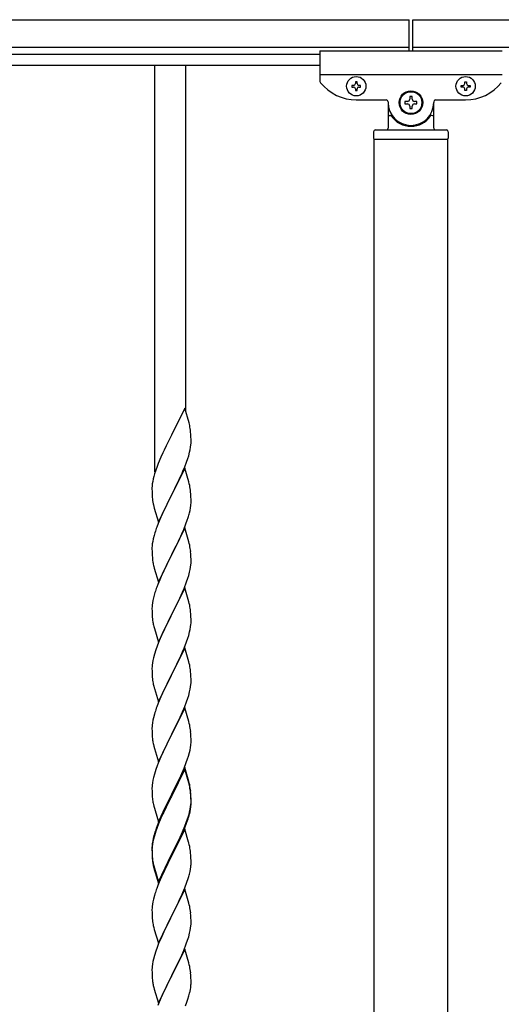
# Model space of a CAD drawing. Units: millimetres. Extents: x 250 to 8280, y 75 to 5795.
# Drawn here: x 5106 to 5370, y 2503 to 3043 of the extents above; entities that cross this region are included whole.
import ezdxf

# ---------------------------------------------------------------- set-up
doc = ezdxf.new("R2010")
doc.units = ezdxf.units.MM
doc.layers.add('YKK_A1', color=4, linetype='Continuous', lineweight=30)

msp = doc.modelspace()

# ---------------------------------------------------------------- linework, layer by layer
at = {"layer": 'YKK_A1', "linetype": 'Continuous', "ltscale": 0.5}
for p, q in [((4121.27, 3042.93), (5319.27, 3042.93)), ((5319.27, 3025.93), (5319.27, 3042.93)), ((5321.27, 3042.93), (6493.27, 3042.93)), ((5321.27, 3025.93), (5321.27, 3042.93)), ((4121.27, 3027.93), (5319.27, 3027.93)), ((5270.27, 3025.93), (5270.27, 3009.61)), ((5270.27, 3025.93), (5370.27, 3025.93)), ((5321.27, 3027.93), (6493.27, 3027.93)), ((4170.27, 3023.93), (5270.27, 3023.93)), ((4170.27, 3017.93), (5270.27, 3017.93)), ((5270.27, 3012.93), (5370.27, 3012.93)), ((5290.75, 3008.83), (5289.79, 3008.83)), ((5289.79, 3008.83), (5289.79, 3007.87)), ((5290.75, 3007.87), (5290.75, 3008.83)), ((5349.79, 3007.87), (5349.79, 3008.83)), ((5349.79, 3008.83), (5350.75, 3008.83)), ((5350.75, 3008.83), (5350.75, 3007.87)), ((5287.87, 3006.91), (5287.87, 3005.95)), ((5288.83, 3006.91), (5287.87, 3006.91)), ((5287.87, 3005.95), (5288.83, 3005.95)), ((5289.79, 3004.99), (5289.79, 3004.03)), ((5289.79, 3004.03), (5290.75, 3004.03)), ((5290.75, 3004.03), (5290.75, 3004.99)), ((5292.67, 3006.91), (5291.71, 3006.91)), ((5291.71, 3005.95), (5292.67, 3005.95)), ((5292.67, 3005.95), (5292.67, 3006.91)), ((5347.87, 3005.95), (5347.87, 3006.91)), ((5347.87, 3006.91), (5348.83, 3006.91)), ((5348.83, 3005.95), (5347.87, 3005.95)), ((5349.79, 3004.03), (5349.79, 3004.99)), ((5350.75, 3004.03), (5349.79, 3004.03)), ((5350.75, 3004.99), (5350.75, 3004.03)), ((5351.71, 3006.91), (5352.67, 3006.91)), ((5352.67, 3005.95), (5351.71, 3005.95)), ((5352.67, 3006.91), (5352.67, 3005.95)), ((5290.27, 2998.93), (5306.77, 2998.93)), ((5307.77, 2997.93), (5307.77, 2997.43)), ((5316.97, 2998.09), (5316.97, 2996.77)), ((5318.29, 2998.09), (5316.97, 2998.09)), ((5320.93, 3000.73), (5319.61, 3000.73)), ((5319.61, 3000.73), (5319.61, 2999.41)), ((5320.93, 2999.41), (5320.93, 3000.73)), ((5323.57, 2998.09), (5322.25, 2998.09)), ((5323.57, 2996.77), (5323.57, 2998.09)), ((5332.77, 2997.93), (5332.77, 2997.43)), ((5333.77, 2998.93), (5350.27, 2998.93)), ((5307.77, 2997.43), (5307.77, 2983.43)), ((5307.77, 2997.43), (5307.77, 2996.93)), ((5316.97, 2996.77), (5318.29, 2996.77)), ((5319.61, 2995.45), (5319.61, 2994.13)), ((5319.61, 2994.13), (5320.93, 2994.13)), ((5320.93, 2994.13), (5320.93, 2995.45)), ((5322.25, 2996.77), (5323.57, 2996.77)), ((5332.77, 2983.43), (5332.77, 2997.43)), ((5332.77, 2996.93), (5332.77, 2997.43)), ((5308.77, 2990.43), (5309.04, 2990.43)), ((5331.77, 2990.43), (5331.49, 2990.43)), ((5300.77, 2982.43), (5339.77, 2982.43)), ((5299.77, 2981.43), (5299.77, 2977.93)), ((5300.02, 2977.43), (5340.52, 2977.43)), ((5300.02, 2166.43), (5300.02, 2977.43)), ((5300.27, 2977.43), (5340.27, 2977.43)), ((5340.52, 2165.63), (5340.52, 2977.43)), ((5340.77, 2981.43), (5340.77, 2977.93))]:
    msp.add_line(p, q, dxfattribs=at)
at = {"layer": 'YKK_A1'}
for p, q in [((5179.77, 2794.9), (5179.77, 3017.93)), ((5196.77, 2827.8), (5196.77, 3017.93)), ((5196.17, 2829.84), (5188.94, 2814.99)), ((5198.56, 2821.72), (5196.17, 2829.84)), ((5198.9, 2820.3), (5198.56, 2821.72)), ((5188.6, 2814.32), (5185.99, 2809.12)), ((5188.94, 2814.99), (5188.6, 2814.32)), ((5199.55, 2815.44), (5199.44, 2816.85)), ((5199.61, 2814.19), (5199.55, 2815.44)), ((5185.99, 2809.12), (5184.89, 2806.82)), ((5199.42, 2808.4), (5199.58, 2809.69)), ((5199.58, 2809.69), (5199.64, 2810.52)), ((5199.66, 2812.47), (5199.61, 2814.19)), ((5199.64, 2810.52), (5199.66, 2811.32)), ((5199.66, 2811.32), (5199.66, 2812.47)), ((5184.22, 2805.39), (5183.11, 2802.93)), ((5184.89, 2806.82), (5184.22, 2805.39)), ((5197.89, 2802.24), (5198.35, 2803.72)), ((5198.35, 2803.72), (5198.87, 2805.65)), ((5198.87, 2805.65), (5199.18, 2807.04)), ((5199.18, 2807.04), (5199.42, 2808.4)), ((5181.64, 2799.4), (5181.05, 2797.88)), ((5183.11, 2802.93), (5181.64, 2799.4)), ((5196.25, 2797.71), (5197.21, 2800.24)), ((5197.21, 2800.24), (5197.89, 2802.24)), ((5179.69, 2793.87), (5179.27, 2792.41)), ((5180.33, 2795.86), (5179.69, 2793.87)), ((5181.05, 2797.88), (5180.33, 2795.86)), ((5196.17, 2796.97), (5188.94, 2782.11)), ((5193.22, 2790.76), (5194.77, 2794.18)), ((5194.77, 2794.18), (5195.21, 2795.18)), ((5195.21, 2795.18), (5196.25, 2797.71)), ((5198.43, 2789.33), (5196.17, 2796.97)), ((5178.62, 2789.6), (5178.4, 2788.27)), ((5178.91, 2790.99), (5178.62, 2789.6)), ((5179.27, 2792.41), (5178.91, 2790.99)), ((5190.83, 2785.83), (5193.22, 2790.76)), ((5198.68, 2788.37), (5198.43, 2789.33)), ((5198.9, 2787.43), (5198.68, 2788.37)), ((5178.23, 2786.18), (5178.22, 2785.78)), ((5178.22, 2785.78), (5178.24, 2783.92)), ((5178.27, 2786.99), (5178.23, 2786.18)), ((5178.24, 2783.92), (5178.27, 2782.91)), ((5178.27, 2782.91), (5178.32, 2781.97)), ((5178.32, 2781.97), (5178.4, 2780.8)), ((5181.72, 2767.26), (5188.94, 2782.11)), ((5188.94, 2782.11), (5188.6, 2781.44)), ((5188.94, 2782.11), (5189.11, 2782.45)), ((5189.11, 2782.45), (5190.83, 2785.83)), ((5199.55, 2782.57), (5199.44, 2783.98)), ((5199.61, 2781.32), (5199.55, 2782.57)), ((5178.57, 2779.21), (5178.71, 2778.22)), ((5178.71, 2778.22), (5178.89, 2777.27)), ((5178.89, 2777.27), (5178.99, 2776.8)), ((5178.99, 2776.8), (5179.2, 2775.86)), ((5188.6, 2781.44), (5185.78, 2775.8)), ((5199.66, 2779.59), (5199.61, 2781.32)), ((5199.64, 2777.65), (5199.66, 2778.45)), ((5199.66, 2778.45), (5199.66, 2779.59)), ((5179.2, 2775.86), (5179.45, 2774.9)), ((5179.45, 2774.9), (5181.72, 2767.26)), ((5184.22, 2772.52), (5183.11, 2770.05)), ((5185.78, 2775.8), (5184.22, 2772.52)), ((5198.75, 2772.3), (5199.08, 2773.71)), ((5199.08, 2773.71), (5199.35, 2775.08)), ((5199.35, 2775.08), (5199.54, 2776.39)), ((5181.64, 2766.53), (5180.87, 2764.5)), ((5183.11, 2770.05), (5181.64, 2766.53)), ((5195.63, 2763.32), (5196.83, 2766.36)), ((5196.83, 2766.36), (5197.56, 2768.37)), ((5197.56, 2768.37), (5198.05, 2769.87)), ((5179.84, 2761.49), (5179.4, 2760.02)), ((5196.17, 2764.11), (5188.94, 2749.24)), ((5193.45, 2758.36), (5194.56, 2760.81)), ((5194.56, 2760.81), (5195.63, 2763.32)), ((5198.43, 2756.46), (5196.17, 2764.11)), ((5178.62, 2756.73), (5178.4, 2755.4)), ((5178.91, 2758.11), (5178.62, 2756.73)), ((5179.4, 2760.02), (5178.91, 2758.11)), ((5190.83, 2752.96), (5192.33, 2756.02)), ((5192.33, 2756.02), (5193.45, 2758.36)), ((5198.68, 2755.5), (5198.43, 2756.46)), ((5198.9, 2754.57), (5198.68, 2755.5)), ((5178.23, 2753.31), (5178.22, 2752.91)), ((5178.22, 2752.91), (5178.24, 2751.05)), ((5178.27, 2754.12), (5178.23, 2753.31)), ((5178.24, 2751.05), (5178.27, 2750.04)), ((5178.27, 2750.04), (5178.32, 2749.1)), ((5188.94, 2749.24), (5189.11, 2749.57)), ((5189.11, 2749.57), (5190.83, 2752.96)), ((5199.55, 2749.7), (5199.44, 2751.11)), ((5199.61, 2748.45), (5199.55, 2749.7)), ((5178.32, 2749.1), (5178.42, 2747.66)), ((5178.42, 2747.66), (5178.57, 2746.34)), ((5178.57, 2746.34), (5178.71, 2745.35)), ((5181.72, 2734.39), (5188.94, 2749.24)), ((5188.78, 2748.91), (5185.99, 2743.38)), ((5188.94, 2749.24), (5188.78, 2748.91)), ((5199.58, 2743.95), (5199.64, 2744.78)), ((5199.66, 2746.73), (5199.61, 2748.45)), ((5199.64, 2744.78), (5199.66, 2745.58)), ((5199.66, 2745.58), (5199.66, 2746.73)), ((5179.2, 2742.99), (5179.45, 2742.03)), ((5179.45, 2742.03), (5181.72, 2734.39)), ((5184.22, 2739.65), (5182.47, 2735.68)), ((5184.67, 2740.61), (5184.22, 2739.65)), ((5185.99, 2743.38), (5184.67, 2740.61)), ((5198.35, 2737.98), (5198.87, 2739.91)), ((5198.87, 2739.91), (5199.18, 2741.3)), ((5199.18, 2741.3), (5199.42, 2742.66)), ((5199.42, 2742.66), (5199.58, 2743.95)), ((5182.47, 2735.68), (5181.44, 2733.15)), ((5195.84, 2730.95), (5197.21, 2734.5)), ((5197.21, 2734.5), (5197.89, 2736.5)), ((5197.89, 2736.5), (5198.35, 2737.98)), ((5179.84, 2728.63), (5179.4, 2727.16)), ((5181.44, 2733.15), (5180.87, 2731.63)), ((5196.17, 2731.23), (5188.94, 2716.38)), ((5193.45, 2725.5), (5194.99, 2728.94)), ((5194.99, 2728.94), (5195.84, 2730.95)), ((5198.43, 2723.59), (5196.17, 2731.23)), ((5178.47, 2722.97), (5178.31, 2721.67)), ((5178.71, 2724.32), (5178.47, 2722.97)), ((5179.02, 2725.72), (5178.71, 2724.32)), ((5179.4, 2727.16), (5179.02, 2725.72)), ((5190.83, 2720.09), (5192.33, 2723.15)), ((5192.33, 2723.15), (5193.45, 2725.5)), ((5198.68, 2722.63), (5198.43, 2723.59)), ((5198.9, 2721.69), (5198.68, 2722.63)), ((5178.25, 2720.84), (5178.22, 2720.04)), ((5178.22, 2720.04), (5178.24, 2718.18)), ((5178.24, 2718.18), (5178.27, 2717.17)), ((5178.31, 2721.67), (5178.25, 2720.84)), ((5178.27, 2717.17), (5178.32, 2716.23)), ((5189.11, 2716.71), (5190.83, 2720.09)), ((5199.55, 2716.83), (5199.44, 2718.24)), ((5178.32, 2716.23), (5178.4, 2715.07)), ((5178.57, 2713.47), (5178.71, 2712.49)), ((5181.72, 2701.52), (5188.94, 2716.38)), ((5188.6, 2715.7), (5185.78, 2710.06)), ((5188.94, 2716.38), (5188.6, 2715.7)), ((5188.94, 2716.38), (5189.11, 2716.71)), ((5199.61, 2715.58), (5199.55, 2716.83)), ((5199.58, 2711.08), (5199.64, 2711.91)), ((5199.66, 2713.86), (5199.61, 2715.58)), ((5199.64, 2711.91), (5199.66, 2712.71)), ((5199.66, 2712.71), (5199.66, 2713.86)), ((5179.2, 2710.12), (5179.52, 2708.92)), ((5179.52, 2708.92), (5181.72, 2701.52)), ((5184.44, 2707.26), (5183.11, 2704.32)), ((5185.78, 2710.06), (5184.44, 2707.26)), ((5198.35, 2705.11), (5198.87, 2707.04)), ((5198.87, 2707.04), (5199.18, 2708.43)), ((5199.18, 2708.43), (5199.42, 2709.79)), ((5199.42, 2709.79), (5199.58, 2711.08)), ((5181.84, 2701.3), (5181.05, 2699.27)), ((5183.11, 2704.32), (5181.84, 2701.3)), ((5195.84, 2698.09), (5197.21, 2701.63)), ((5197.21, 2701.63), (5197.89, 2703.63)), ((5197.89, 2703.63), (5198.35, 2705.11)), ((5180.33, 2697.25), (5179.54, 2694.77)), ((5181.05, 2699.27), (5180.33, 2697.25)), ((5196.17, 2698.37), (5188.94, 2683.51)), ((5193.67, 2693.11), (5194.99, 2696.07)), ((5194.99, 2696.07), (5195.84, 2698.09)), ((5198.43, 2690.72), (5196.17, 2698.37)), ((5178.47, 2690.1), (5178.31, 2688.8)), ((5178.71, 2691.45), (5178.47, 2690.1)), ((5179.02, 2692.85), (5178.71, 2691.45)), ((5179.54, 2694.77), (5179.02, 2692.85)), ((5191.89, 2689.38), (5193, 2691.68)), ((5193, 2691.68), (5193.67, 2693.11)), ((5198.68, 2689.77), (5198.43, 2690.72)), ((5178.25, 2687.97), (5178.22, 2687.17)), ((5178.22, 2687.17), (5178.24, 2685.31)), ((5178.24, 2685.31), (5178.27, 2684.3)), ((5178.31, 2688.8), (5178.25, 2687.97)), ((5189.11, 2683.84), (5191.89, 2689.38)), ((5198.9, 2688.83), (5198.68, 2689.77)), ((5199.55, 2683.96), (5199.44, 2685.37)), ((5178.27, 2684.3), (5178.32, 2683.36)), ((5178.32, 2683.36), (5178.4, 2682.2)), ((5178.57, 2680.61), (5178.71, 2679.62)), ((5181.72, 2668.65), (5188.94, 2683.51)), ((5188.78, 2683.18), (5185.78, 2677.19)), ((5188.94, 2683.51), (5188.78, 2683.18)), ((5188.94, 2683.51), (5189.11, 2683.84)), ((5199.61, 2682.72), (5199.55, 2683.96)), ((5199.66, 2680.99), (5199.61, 2682.72)), ((5199.64, 2679.04), (5199.66, 2679.84)), ((5199.66, 2679.84), (5199.66, 2680.99)), ((5179.2, 2677.25), (5179.45, 2676.3)), ((5179.45, 2676.3), (5179.52, 2676.05)), ((5179.52, 2676.05), (5181.72, 2668.65)), ((5184.44, 2674.39), (5183.11, 2671.45)), ((5185.78, 2677.19), (5184.44, 2674.39)), ((5198.35, 2672.24), (5198.87, 2674.17)), ((5198.87, 2674.17), (5199.18, 2675.57)), ((5199.18, 2675.57), (5199.42, 2676.92)), ((5199.42, 2676.92), (5199.58, 2678.21)), ((5199.58, 2678.21), (5199.64, 2679.04)), ((5183.11, 2671.45), (5181.64, 2667.92)), ((5196.25, 2666.23), (5197.21, 2668.76)), ((5197.21, 2668.76), (5197.89, 2670.77)), ((5197.89, 2670.77), (5198.35, 2672.24)), ((5181.64, 2667.92), (5180.87, 2665.89)), ((5196.17, 2665.49), (5188.94, 2650.64)), ((5193.67, 2660.24), (5194.99, 2663.2)), ((5194.99, 2663.2), (5196.25, 2666.23)), ((5198.43, 2657.85), (5196.17, 2665.49)), ((5178.71, 2658.58), (5178.47, 2657.23)), ((5179.02, 2659.98), (5178.71, 2658.58)), ((5179.54, 2661.9), (5179.02, 2659.98)), ((5179.84, 2662.89), (5179.54, 2661.9)), ((5189.11, 2650.97), (5193.67, 2660.24)), ((5198.68, 2656.9), (5198.43, 2657.85)), ((5178.25, 2655.1), (5178.22, 2654.31)), ((5178.22, 2654.31), (5178.24, 2652.44)), ((5178.24, 2652.44), (5178.27, 2651.43)), ((5178.31, 2655.93), (5178.25, 2655.1)), ((5178.47, 2657.23), (5178.31, 2655.93)), ((5198.9, 2655.96), (5198.68, 2656.9)), ((5199.55, 2651.09), (5199.44, 2652.51)), ((5178.27, 2651.43), (5178.32, 2650.49)), ((5178.32, 2650.49), (5178.4, 2649.33)), ((5181.72, 2635.78), (5188.94, 2650.64)), ((5187.06, 2646.92), (5184.89, 2642.48)), ((5188.78, 2650.31), (5187.06, 2646.92)), ((5188.94, 2650.64), (5188.78, 2650.31)), ((5188.94, 2650.64), (5189.11, 2650.97)), ((5199.61, 2649.85), (5199.55, 2651.09)), ((5199.66, 2648.12), (5199.61, 2649.85)), ((5199.64, 2646.18), (5199.66, 2646.98)), ((5199.66, 2646.98), (5199.66, 2648.12)), ((5178.99, 2645.32), (5179.2, 2644.38)), ((5179.2, 2644.38), (5179.52, 2643.18)), ((5179.52, 2643.18), (5181.72, 2635.78)), ((5184.89, 2642.48), (5183.77, 2640.07)), ((5198.75, 2640.83), (5199.08, 2642.24)), ((5199.08, 2642.24), (5199.35, 2643.61)), ((5199.35, 2643.61), (5199.54, 2644.92)), ((5183.11, 2638.58), (5181.64, 2635.05)), ((5183.77, 2640.07), (5183.11, 2638.58)), ((5197.02, 2635.39), (5197.73, 2637.4)), ((5197.73, 2637.4), (5198.2, 2638.89)), ((5198.2, 2638.89), (5198.75, 2640.83)), ((5180.33, 2631.51), (5179.54, 2629.04)), ((5181.05, 2633.53), (5180.33, 2631.51)), ((5181.64, 2635.05), (5181.05, 2633.53)), ((5196.17, 2632.63), (5188.94, 2617.77)), ((5196.17, 2631.71), (5188.94, 2616.86)), ((5194.56, 2629.34), (5195.84, 2632.35)), ((5195.84, 2632.35), (5197.02, 2635.39)), ((5198.43, 2624.98), (5196.17, 2632.63)), ((5198.37, 2624.31), (5196.17, 2631.71)), ((5178.71, 2625.71), (5178.47, 2624.36)), ((5179.02, 2627.11), (5178.71, 2625.71)), ((5179.54, 2629.04), (5179.02, 2627.11)), ((5190.83, 2621.49), (5192.78, 2625.47)), ((5192.78, 2625.47), (5193.45, 2626.89)), ((5193.45, 2626.89), (5194.56, 2629.34)), ((5178.25, 2622.23), (5178.22, 2621.43)), ((5178.22, 2621.43), (5178.24, 2619.57)), ((5178.31, 2623.06), (5178.25, 2622.23)), ((5178.47, 2624.36), (5178.31, 2623.06)), ((5189.11, 2618.1), (5190.83, 2621.49)), ((5198.56, 2623.59), (5198.37, 2624.31)), ((5198.68, 2624.03), (5198.43, 2624.98)), ((5198.9, 2622.17), (5198.56, 2623.59)), ((5198.9, 2623.09), (5198.68, 2624.03)), ((5178.24, 2619.57), (5178.27, 2618.56)), ((5178.27, 2618.56), (5178.32, 2617.62)), ((5178.32, 2617.62), (5178.4, 2616.46)), ((5181.72, 2602.91), (5188.94, 2617.77)), ((5188.6, 2617.1), (5185.33, 2610.54)), ((5188.6, 2616.18), (5185.99, 2610.99)), ((5188.94, 2617.77), (5188.6, 2617.1)), ((5188.94, 2616.86), (5188.6, 2616.18)), ((5188.94, 2617.77), (5189.11, 2618.1)), ((5199.55, 2618.22), (5199.44, 2619.64)), ((5199.55, 2617.31), (5199.44, 2618.72)), ((5199.61, 2616.98), (5199.55, 2618.22)), ((5199.61, 2616.06), (5199.55, 2617.31)), ((5199.66, 2615.25), (5199.61, 2616.98)), ((5199.66, 2614.33), (5199.61, 2616.06)), ((5199.66, 2614.11), (5199.66, 2615.25)), ((5178.99, 2612.46), (5179.2, 2611.52)), ((5179.2, 2611.52), (5179.52, 2610.32)), ((5179.52, 2610.32), (5179.88, 2609.05)), ((5179.88, 2609.05), (5181.72, 2602.91)), ((5185.33, 2610.54), (5184.22, 2608.17)), ((5185.99, 2610.99), (5184.67, 2608.22)), ((5198.87, 2608.43), (5199.18, 2609.83)), ((5199.08, 2608.45), (5199.35, 2609.82)), ((5199.18, 2609.83), (5199.42, 2611.18)), ((5199.35, 2609.82), (5199.54, 2611.13)), ((5199.42, 2611.18), (5199.58, 2612.48)), ((5199.58, 2612.48), (5199.64, 2613.31)), ((5199.64, 2613.31), (5199.66, 2614.11)), ((5199.64, 2612.39), (5199.66, 2613.19)), ((5199.66, 2613.19), (5199.66, 2614.33)), ((5183.11, 2605.71), (5181.64, 2602.18)), ((5183.11, 2604.8), (5181.84, 2601.77)), ((5184.22, 2608.17), (5183.11, 2605.71)), ((5184.22, 2607.26), (5183.11, 2604.8)), ((5184.67, 2608.22), (5184.22, 2607.26)), ((5197.21, 2603.02), (5197.73, 2604.53)), ((5197.38, 2602.61), (5198.05, 2604.61)), ((5197.73, 2604.53), (5198.2, 2606.02)), ((5198.75, 2607.04), (5199.08, 2608.45)), ((5181.05, 2599.75), (5180.33, 2597.73)), ((5181.64, 2602.18), (5180.87, 2600.15)), ((5181.84, 2601.77), (5181.05, 2599.75)), ((5196.17, 2598.84), (5188.94, 2583.98)), ((5194.99, 2597.46), (5196.25, 2600.49)), ((5195.21, 2597.05), (5196.25, 2599.58)), ((5198.3, 2591.69), (5196.17, 2598.84)), ((5196.25, 2600.49), (5197.21, 2603.02)), ((5196.25, 2599.58), (5197.38, 2602.61)), ((5178.91, 2593.77), (5178.62, 2592.39)), ((5179.02, 2593.32), (5178.71, 2591.93)), ((5179.4, 2595.68), (5178.91, 2593.77)), ((5179.54, 2595.25), (5179.02, 2593.32)), ((5179.84, 2597.15), (5179.4, 2595.68)), ((5180.33, 2597.73), (5179.54, 2595.25)), ((5192.33, 2591.67), (5193.67, 2594.5)), ((5193.22, 2592.63), (5194.77, 2596.05)), ((5193.67, 2594.5), (5194.99, 2597.46)), ((5194.77, 2596.05), (5195.21, 2597.05)), ((5178.23, 2588.96), (5178.22, 2588.57)), ((5178.22, 2588.57), (5178.24, 2586.71)), ((5178.25, 2588.45), (5178.22, 2587.65)), ((5178.22, 2587.65), (5178.24, 2585.79)), ((5178.27, 2589.78), (5178.23, 2588.96)), ((5178.31, 2589.28), (5178.25, 2588.45)), ((5178.47, 2590.57), (5178.31, 2589.28)), ((5178.62, 2592.39), (5178.4, 2591.05)), ((5178.71, 2591.93), (5178.47, 2590.57)), ((5189.11, 2585.23), (5192.33, 2591.67)), ((5189.11, 2584.31), (5190.83, 2587.7)), ((5190.83, 2587.7), (5192.33, 2590.76)), ((5192.33, 2590.76), (5193.22, 2592.63)), ((5198.37, 2591.44), (5198.3, 2591.69)), ((5198.68, 2590.24), (5198.37, 2591.44)), ((5198.9, 2589.3), (5198.68, 2590.24)), ((5178.24, 2586.71), (5178.27, 2585.7)), ((5178.24, 2585.79), (5178.27, 2584.78)), ((5178.27, 2585.7), (5178.32, 2584.76)), ((5178.27, 2584.78), (5178.32, 2583.84)), ((5178.32, 2584.76), (5178.4, 2583.59)), ((5178.32, 2583.84), (5178.4, 2582.67)), ((5178.57, 2582), (5178.71, 2581.01)), ((5181.72, 2570.04), (5188.94, 2584.9)), ((5181.72, 2569.13), (5188.94, 2583.98)), ((5188.78, 2583.65), (5185.99, 2578.12)), ((5188.94, 2583.98), (5188.78, 2583.65)), ((5188.94, 2584.9), (5189.11, 2585.23)), ((5188.94, 2583.98), (5189.11, 2584.31)), ((5199.55, 2584.44), (5199.44, 2585.85)), ((5199.61, 2583.19), (5199.55, 2584.44)), ((5199.66, 2581.46), (5199.61, 2583.19)), ((5178.94, 2578.91), (5179.2, 2577.73)), ((5179.2, 2578.65), (5179.52, 2577.45)), ((5179.2, 2577.73), (5179.45, 2576.77)), ((5179.45, 2576.77), (5179.96, 2575)), ((5179.52, 2577.45), (5181.72, 2570.04)), ((5185.99, 2578.12), (5184.44, 2574.87)), ((5199.08, 2575.58), (5199.35, 2576.95)), ((5199.35, 2576.95), (5199.54, 2578.26)), ((5199.64, 2579.52), (5199.66, 2580.32)), ((5199.66, 2580.32), (5199.66, 2581.46)), ((5179.96, 2575), (5181.72, 2569.13)), ((5183.11, 2571.92), (5181.44, 2567.89)), ((5184.44, 2574.87), (5183.11, 2571.92)), ((5197.38, 2569.74), (5198.05, 2571.74)), ((5198.75, 2574.17), (5199.08, 2575.58)), ((5181.44, 2567.89), (5180.87, 2566.37)), ((5196.17, 2565.98), (5188.94, 2551.11)), ((5195.21, 2564.18), (5196.25, 2566.71)), ((5198.43, 2558.33), (5196.17, 2565.98)), ((5196.25, 2566.71), (5197.38, 2569.74)), ((5179.02, 2560.45), (5178.71, 2559.06)), ((5179.54, 2562.38), (5179.02, 2560.45)), ((5179.84, 2563.36), (5179.54, 2562.38)), ((5193.22, 2559.76), (5194.77, 2563.18)), ((5194.77, 2563.18), (5195.21, 2564.18)), ((5178.25, 2555.58), (5178.22, 2554.78)), ((5178.31, 2556.41), (5178.25, 2555.58)), ((5178.47, 2557.7), (5178.31, 2556.41)), ((5178.71, 2559.06), (5178.47, 2557.7)), ((5190.83, 2554.83), (5192.33, 2557.89)), ((5192.33, 2557.89), (5193.22, 2559.76)), ((5198.68, 2557.38), (5198.43, 2558.33)), ((5198.9, 2556.44), (5198.68, 2557.38)), ((5178.22, 2554.78), (5178.24, 2552.92)), ((5178.24, 2552.92), (5178.27, 2551.91)), ((5178.27, 2551.91), (5178.32, 2550.97)), ((5178.32, 2550.97), (5178.4, 2549.8)), ((5181.72, 2536.25), (5188.94, 2551.11)), ((5188.42, 2550.09), (5185.78, 2544.8)), ((5188.94, 2551.11), (5188.42, 2550.09)), ((5188.94, 2551.11), (5189.11, 2551.44)), ((5189.11, 2551.44), (5190.83, 2554.83)), ((5199.55, 2551.57), (5199.44, 2552.98)), ((5199.61, 2550.32), (5199.55, 2551.57)), ((5199.66, 2548.6), (5199.61, 2550.32)), ((5178.57, 2548.21), (5178.71, 2547.22)), ((5179.2, 2544.86), (5179.45, 2543.9)), ((5185.78, 2544.8), (5184.67, 2542.48)), ((5199.18, 2543.17), (5199.42, 2544.53)), ((5199.42, 2544.53), (5199.58, 2545.82)), ((5199.58, 2545.82), (5199.64, 2546.65)), ((5199.64, 2546.65), (5199.66, 2547.45)), ((5199.66, 2547.45), (5199.66, 2548.6)), ((5179.45, 2543.9), (5181.72, 2536.25)), ((5183.55, 2540.05), (5181.84, 2536.04)), ((5184.67, 2542.48), (5183.55, 2540.05)), ((5197.73, 2537.87), (5198.35, 2539.85)), ((5198.35, 2539.85), (5198.87, 2541.78)), ((5198.87, 2541.78), (5199.18, 2543.17)), ((5181.05, 2534.01), (5180.33, 2531.99)), ((5181.84, 2536.04), (5181.05, 2534.01)), ((5195.63, 2532.32), (5197.02, 2535.86)), ((5197.02, 2535.86), (5197.73, 2537.87)), ((5179.54, 2529.51), (5179.02, 2527.59)), ((5180.33, 2531.99), (5179.54, 2529.51)), ((5196.17, 2533.1), (5188.94, 2518.25)), ((5193.22, 2526.89), (5194.56, 2529.81)), ((5194.56, 2529.81), (5195.63, 2532.32)), ((5198.43, 2525.46), (5196.17, 2533.1)), ((5178.25, 2522.72), (5178.22, 2521.92)), ((5178.31, 2523.54), (5178.25, 2522.72)), ((5178.47, 2524.84), (5178.31, 2523.54)), ((5178.71, 2526.19), (5178.47, 2524.84)), ((5179.02, 2527.59), (5178.71, 2526.19)), ((5189.11, 2518.58), (5193.22, 2526.89)), ((5198.68, 2524.5), (5198.43, 2525.46)), ((5198.9, 2523.56), (5198.68, 2524.5)), ((5178.22, 2521.92), (5178.24, 2520.05)), ((5178.24, 2520.05), (5178.27, 2519.04)), ((5178.27, 2519.04), (5178.32, 2518.1)), ((5178.32, 2518.1), (5178.4, 2516.94)), ((5181.72, 2503.39), (5188.94, 2518.25)), ((5188.6, 2517.58), (5185.99, 2512.38)), ((5188.94, 2518.25), (5188.6, 2517.58)), ((5188.94, 2518.25), (5189.11, 2518.58)), ((5199.55, 2518.7), (5199.44, 2520.11)), ((5199.61, 2517.45), (5199.55, 2518.7)), ((5199.66, 2515.73), (5199.61, 2517.45)), ((5178.94, 2513.17), (5179.2, 2511.99)), ((5179.2, 2511.99), (5179.45, 2511.03)), ((5185.99, 2512.38), (5184.89, 2510.08)), ((5199.27, 2510.76), (5199.48, 2512.09)), ((5199.66, 2514.58), (5199.66, 2515.73)), ((5179.45, 2511.03), (5181.72, 2503.39)), ((5184.22, 2508.65), (5183.11, 2506.19)), ((5184.89, 2510.08), (5184.22, 2508.65)), ((5197.89, 2505.5), (5198.49, 2507.47)), ((5198.49, 2507.47), (5198.87, 2508.91)), ((5183.11, 2506.19), (5181.44, 2502.15)), ((5196.64, 2501.98), (5197.38, 2504)), ((5197.38, 2504), (5197.89, 2505.5))]:
    msp.add_line(p, q, dxfattribs=at)
at = {"layer": 'YKK_A1', "linetype": 'Continuous', "ltscale": 0.5}
for centre, radius in [((5290.27, 3006.43), 5.3), ((5350.27, 3006.43), 5.3), ((5320.27, 2997.43), 6.5), ((5320.27, 2997.43), 6)]:
    msp.add_circle(centre, radius, dxfattribs=at)
for centre, radius, start, end in [((5272.27, 3009.61), 2, 180, 218.5), ((5290.27, 3023.93), 25, 218.5, 270), ((5288.83, 3007.87), 0.96, 270, 0), ((5288.83, 3004.99), 0.96, 0, 90), ((5291.71, 3007.87), 0.96, 180, 270), ((5291.71, 3004.99), 0.96, 90, 180), ((5348.83, 3007.87), 0.96, 270, 0), ((5348.83, 3004.99), 0.96, 0, 90), ((5350.27, 3023.93), 25, 270, 321.5), ((5351.71, 3007.87), 0.96, 180, 270), ((5351.71, 3004.99), 0.96, 90, 180), ((5306.77, 2997.93), 1, 0, 90), ((5318.29, 2999.41), 1.32, 270, 0), ((5322.25, 2999.41), 1.32, 180, 270), ((5333.77, 2997.93), 1, 90, 180), ((5320.27, 2997.43), 12.5, 180, 0), ((5318.29, 2995.45), 1.32, 0, 90), ((5322.25, 2995.45), 1.32, 90, 180), ((5308.77, 2989.43), 1, 90, 180), ((5309.04, 2989.93), 0.5, 33.749, 90), ((5320.27, 2997.43), 13, 213.749, 326.251), ((5331.49, 2989.93), 0.5, 90, 146.251), ((5331.77, 2989.43), 1, 0, 90), ((5300.77, 2981.43), 1, 90, 180), ((5306.77, 2983.43), 1, 270, 0), ((5333.77, 2983.43), 1, 180, 270), ((5339.77, 2981.43), 1, 0, 90), ((5300.27, 2977.93), 0.5, 180, 270), ((5340.27, 2977.93), 0.5, 270, 0)]:
    msp.add_arc(centre, radius, start, end, dxfattribs=at)
at = {"layer": 'YKK_A1'}
for centre, radius, start, end in [((5157.44, 2811.6), 42.37, 9.5672, 11.859), ((5154.58, 2811.99), 45.12, 6.176, 8.4678), ((5210.21, 2784.38), 32.04, 173.0323, 175.3241), ((5157.44, 2778.73), 42.37, 9.5672, 11.859), ((5154.58, 2779.12), 45.12, 6.176, 8.4678), ((5218.23, 2784.26), 39.98, 184.9569, 187.2487), ((5168.22, 2779.65), 31.49, 354.0716, 356.3633), ((5137.66, 2788.58), 63.23, 342.7842, 345.076), ((5255.47, 2737.25), 79.42, 159.9344, 162.2261), ((5210.21, 2751.51), 32.04, 173.0323, 175.3241), ((5157.31, 2745.86), 42.49, 9.5359, 11.8277), ((5154.71, 2746.26), 45, 6.1963, 8.4881), ((5238.08, 2756.42), 60.39, 190.5595, 192.8513), ((5255.47, 2704.38), 79.42, 159.9344, 162.2261), ((5157.44, 2712.99), 42.37, 9.5672, 11.859), ((5154.58, 2713.38), 45.12, 6.176, 8.4678), ((5218.36, 2718.52), 40.1, 184.9379, 187.2297), ((5238.08, 2723.55), 60.39, 190.5595, 192.8513), ((5157.44, 2680.12), 42.37, 9.5672, 11.859), ((5154.58, 2680.52), 45.12, 6.176, 8.4678), ((5218.23, 2685.65), 39.98, 184.9569, 187.2487), ((5238.08, 2690.68), 60.39, 190.5595, 192.8513), ((5255.47, 2638.64), 79.42, 159.9344, 162.2261), ((5157.44, 2647.25), 42.37, 9.5672, 11.859), ((5154.71, 2647.65), 45, 6.1963, 8.4881), ((5218.23, 2652.78), 39.98, 184.9569, 187.2487), ((5239.15, 2657.03), 61.29, 188.7199, 191.0117), ((5168.22, 2648.18), 31.49, 354.0716, 356.3633), ((5157.44, 2614.38), 42.37, 9.5672, 11.859), ((5157.44, 2613.47), 42.37, 9.5672, 11.859), ((5154.71, 2614.78), 45, 6.1963, 8.4881), ((5154.58, 2613.86), 45.12, 6.176, 8.4678), ((5218.23, 2619.91), 39.98, 184.9569, 187.2487), ((5239.02, 2624.16), 61.16, 188.74, 191.0317), ((5168.22, 2614.39), 31.49, 354.0716, 356.3633), ((5137.66, 2623.32), 63.23, 342.7842, 345.076), ((5138.17, 2623.85), 62.63, 343.4586, 345.7503), ((5255.47, 2572.9), 79.42, 159.9344, 162.2261), ((5210.21, 2587.17), 32.04, 173.0323, 175.3241), ((5157.44, 2580.6), 42.37, 9.5672, 11.859), ((5154.58, 2580.99), 45.12, 6.176, 8.4678), ((5218.36, 2587.05), 40.1, 184.9379, 187.2297), ((5218.23, 2586.13), 39.98, 184.9569, 187.2487), ((5233.12, 2589.24), 55.16, 188.5086, 190.8003), ((5238.08, 2592.08), 60.39, 190.5595, 192.8513), ((5168.22, 2581.52), 31.49, 354.0716, 356.3633), ((5137.66, 2590.45), 63.23, 342.7842, 345.076), ((5255.47, 2539.12), 79.42, 159.9344, 162.2261), ((5157.31, 2547.73), 42.49, 9.5359, 11.8277), ((5218.23, 2553.26), 39.98, 184.9569, 187.2487), ((5154.71, 2548.13), 45, 6.1963, 8.4881), ((5238.08, 2558.29), 60.39, 190.5595, 192.8513), ((5157.44, 2514.86), 42.37, 9.5672, 11.859), ((5154.71, 2515.26), 45, 6.1963, 8.4881), ((5218.36, 2520.39), 40.1, 184.9379, 187.2297), ((5233.12, 2523.5), 55.16, 188.5086, 190.8003), ((5167.56, 2516.11), 32.18, 352.8335, 355.1252), ((5169.4, 2515.1), 30.27, 356.7243, 359.016), ((5152.7, 2519.83), 47.45, 346.6856, 348.9773)]:
    msp.add_arc(centre, radius, start, end, dxfattribs=at)

doc.saveas('drawing.dxf')
